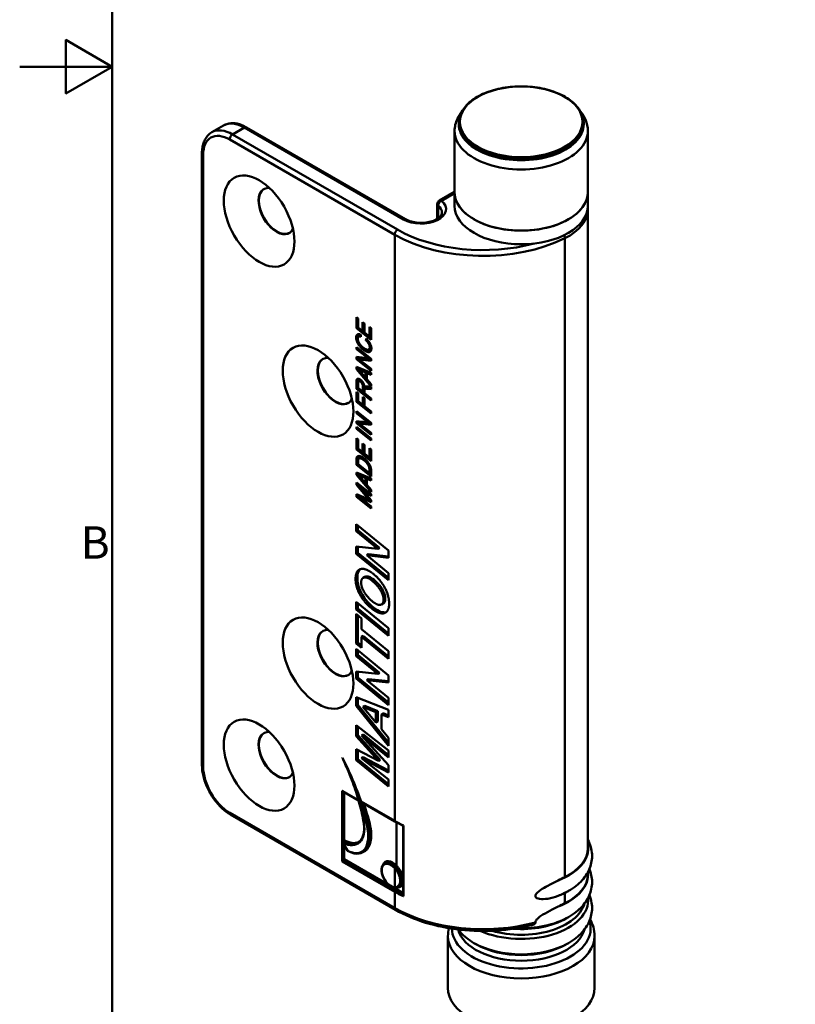
# Model space of a CAD drawing. Units: millimetres. Extents: x 0 to 330, y 0 to 467.
# Drawn here: x 0 to 93, y 121 to 239 of the extents above; entities that cross this region are included whole.
import ezdxf

# ---------------------------------------------------------------- set-up
doc = ezdxf.new("R2010")
doc.units = ezdxf.units.MM
doc.header["$LTSCALE"] = 1.111111
for name, color, linetype, lineweight in [('Arêtes tangentes visibles(ISO)', 7, 'Continuous', 50), ('Arêtes visibles(ISO)', 7, 'Continuous', 50), ('Cadre_0', 7, 'Continuous', 50), ('Cadre_2', 7, 'Continuous', 50)]:
    doc.layers.add(name, color=color, linetype=linetype, lineweight=lineweight)
doc.styles.add('Cadre_1', font='arial.ttf')

# ---------------------------------------------------------------- blocks, each defined once
blk = doc.blocks.new('Cadres Cadre par défaut')
at = {"layer": 'Cadre_0', "color": 7, "flags": 128}
for points in [[(10, 10), (10, 410), (287, 410), (287, 10), (10, 10)], [(0, 210), (10, 210), (5, 212.89), (5, 207.11), (10, 210)]]:
    blk.add_lwpolyline(points, dxfattribs=at)
at = {"layer": 'Cadre_2', "insert": (6.59, 155.75), "char_height": 3.5, "attachment_point": 7, "style": 'Cadre_1'}
blk.add_mtext('B', dxfattribs=at)

msp = doc.modelspace()

# ---------------------------------------------------------------- linework, layer by layer
at = {"layer": 'Arêtes tangentes visibles(ISO)'}
for p, q in [((25.563, 225.213), (26.977, 226.03)), ((26.977, 226.03), (46.069, 215.007)), ((45.375, 213.775), (25.563, 225.213)), ((25.21, 224.601), (45.021, 213.163)), ((22.028, 149.279), (22.028, 222.764)), ((50.636, 217.236), (52.211, 218.145)), ((50.228, 216.66), (50.228, 215.138)), ((45.021, 213.163), (45.021, 142.781)), ((65.45, 212.741), (65.45, 136.039)), ((40.392, 200.798), (40.604, 200.92)), ((40.671, 199.977), (40.818, 200.063)), ((41.459, 199.223), (41.671, 199.346)), ((41.46, 198.605), (41.635, 198.706)), ((42.023, 199.644), (42.193, 199.742)), ((41.168, 198.164), (41.38, 198.286)), ((41.055, 196.812), (41.267, 196.934)), ((40.421, 195.446), (40.633, 195.568)), ((40.848, 195.562), (41.027, 195.665)), ((41.212, 194.631), (41.424, 194.754)), ((41.55, 194.679), (41.763, 194.801)), ((41.86, 194.663), (42.072, 194.786)), ((41.168, 190.467), (41.38, 190.59)), ((41.46, 190.908), (41.635, 191.009)), ((40.421, 186.1), (40.633, 186.223)), ((41.133, 186.215), (41.336, 186.332)), ((41.746, 185.651), (41.894, 185.737)), ((41.89, 185.406), (42.037, 185.491)), ((41.953, 185.206), (42.115, 185.3)), ((41.988, 184.836), (42.184, 184.949)), ((41.055, 184.126), (41.267, 184.248)), ((41.329, 182.478), (41.501, 182.577)), ((41.055, 181.541), (41.259, 181.659)), ((41.517, 181.853), (41.646, 181.928)), ((40.323, 171.865), (40.536, 171.988)), ((41.975, 171.853), (42.187, 171.976)), ((43.679, 169.353), (43.891, 169.475)), ((42.028, 168.489), (42.24, 168.611)), ((42.754, 167.949), (42.966, 168.072)), ((40.676, 145.289), (38.73, 146.413)), ((45.021, 142.781), (40.98, 145.114)), ((45.021, 132.33), (25.21, 143.768)), ((41.806, 142.338), (42.018, 142.46)), ((45.233, 142.627), (45.233, 137.417)), ((46.067, 133.74), (46.067, 142.232)), ((39.344, 139.247), (38.824, 140.148)), ((38.73, 137.922), (45.021, 134.289)), ((45.092, 134.412), (38.801, 138.044)), ((38.871, 138.085), (45.163, 134.453)), ((44.344, 135.089), (38.942, 138.207)), ((45.021, 137.116), (45.021, 134.822)), ((45.233, 134.575), (44.815, 134.816)), ((45.233, 134.767), (45.233, 134.575)), ((45.021, 134.289), (45.021, 132.33)), ((46.031, 133.972), (45.989, 133.948)), ((65.45, 134.141), (65.45, 132.905))]:
    msp.add_line(p, q, dxfattribs=at)
msp.add_ellipse((60.211, 226.72), major_axis=(-7.362, 0), ratio=0.5773503, dxfattribs=at)
for centre, major_axis, ratio, start_param, end_param in [((25.563, 221.131), (-2.5, 4.33), 0.5773503, 5.4977871, 6.2831853), ((26.977, 221.948), (-2.5, 4.33), 0.5773503, 5.4977871, 6.2831853), ((26.977, 225.622), (0.25, 0.433), 0.5773503, 0, 0.7853982), ((60.211, 226.565), (-7.5, 0), 0.5773503, 0, 3.1415927), ((25.21, 220.927), (-2.25, 3.897), 0.5773503, 5.4977871, 7.0685835), ((25.563, 224.805), (0.25, 0.433), 0.5773503, 0.7853982, 2.3561945), ((60.211, 225.622), (-8, 0), 0.5773503, 0, 3.1415927), ((22.381, 222.968), (-0.5, 0), 0.5773503, 0, 0.7853982), ((48.191, 216.232), (3, 0), 0.5773503, 3.9269908, 6.9011354), ((50.636, 216.827), (-0.5, 0), 0.5773503, 0, 0.6179501), ((50.636, 216.827), (-0.315, -0.388), 0.6655001, 4.0259621, 5.5967585), ((48.191, 215.824), (2.5, 0), 0.5773503, 0, 0.6179501), ((50.636, 216.827), (-0.25, 0.433), 0.5773503, 5.4977871, 6.2831853), ((60.211, 216.232), (8, 0), 0.5773503, 5.4262977, 6.2831853), ((46.069, 214.599), (0.25, 0.433), 0.5773503, 0, 0.7853982), ((45.375, 213.367), (0.25, 0.433), 0.5773503, 0.7853982, 2.3561945), ((55.628, 219.287), (15, 0), 0.5773503, 3.9269908, 5.4262977), ((55.628, 219.695), (-14.5, 0), 0.5773503, 0.7853982, 2.0074948), ((65.122, 212.959), (-0.224, 0.447), 0.5346362, 3.9602692, 4.7609201), ((22.381, 149.483), (-0.5, 0), 0.5773503, 0, 0.7853982), ((25.21, 147.442), (-2.25, 3.897), 0.5773503, 0.7853982, 2.3561945), ((28.549, 146.797), (-9.229, 15.985), 0.5773503, 4.1338393, 4.3765648), ((25.583, 145.232), (12.023, -20.824), 0.5773503, 1.1154763, 1.3095492), ((25.654, 145.273), (12.073, -20.911), 0.5773503, 1.1154763, 1.2418398), ((25.563, 143.972), (-0.25, -0.433), 0.5773503, 5.4977871, 6.2831853), ((38.638, 143.416), (1.94, -3.36), 0.5773503, 5.5657124, 7.2754319), ((41.393, 142.558), (-0.0987, -0.0162), 0.4464687, 0, 0.7013228), ((38.584, 142.869), (2.305, -3.993), 0.5773503, 0.2381869, 1.1154763), ((38.655, 142.91), (2.355, -4.08), 0.5773503, 0.2375524, 1.1154763), ((41.739, 142.35), (-0.0969, -0.0246), 0.3590542, 0.6669604, 2.2377567), ((45.092, 142.822), (-0.05, -0.0866), 0.5773503, 5.4977871, 6.2831853), ((55.628, 148.905), (-15, 0), 0.5773503, 0.7853982, 0.8796822), ((38.708, 143.457), (1.89, -3.273), 0.5773503, 5.505917, 6.2831853), ((60.211, 139.505), (8.031, 0), 0.5773503, 5.2967557, 6.3716001), ((60.211, 139.53), (8, 0), 0.5773503, 5.4262977, 6.2831853), ((39.34, 142.101), (1.747, -3.025), 0.5773503, 5.4995985, 6.4614559), ((39.411, 142.142), (1.797, -3.112), 0.5773503, 0, 0.1791067), ((44.558, 136.237), (0.775, -1.342), 0.5773503, 1.9200285, 5.9339531), ((44.77, 136.359), (-0.875, 1.516), 0.5773503, 5.1142688, 6.7000497), ((44.629, 136.277), (-0.825, 1.429), 0.5773503, 5.0616212, 6.2831853), ((44.7, 136.318), (-0.825, 1.429), 0.5773503, 5.1142688, 6.2831853), ((45.092, 137.157), (-0.0745, -0.0667), 0.2793859, 4.0672688, 5.6380651), ((45.163, 137.376), (0.0722, 0.0692), 0.3193719, 4.0572652, 5.6280615), ((60.211, 136.371), (8.031, 0), 0.5773503, 5.2967557, 6.34807), ((60.211, 136.396), (8, 0), 0.5773503, 5.4262977, 6.2831853), ((45.092, 134.863), (-0.0039, -0.0999), 0.7672093, 5.1630824, 6.2831853), ((44.77, 136.359), (0.875, -1.516), 0.5773503, 5.8654859, 5.8813054), ((45.163, 134.726), (0.0111, 0.0994), 0.7514441, 5.2176615, 5.2696889), ((45.092, 134.33), (-0.05, -0.0866), 0.5773503, 3.9269908, 5.4977871), ((55.628, 140.413), (15, 0), 0.5773503, 3.9269908, 4.0212748), ((55.628, 140.495), (-14.9, 0), 0.5773503, 0.7853982, 0.8662592), ((45.163, 134.534), (-0.05, -0.0866), 0.5773503, 0.7853982, 2.3561945), ((55.628, 140.495), (14.8, 0), 0.5773503, 3.9269908, 4.0068298), ((55.628, 140.576), (-14.7, 0), 0.5773503, 0.7853982, 0.859428), ((46.131, 133.866), (-0.2, 0), 0.5773503, 5.4977871, 5.5853597), ((45.977, 134.022), (0.0567, -0.0824), 0.6256333, 5.449994, 6.2183135), ((45.989, 134.029), (0.05, -0.0866), 0.5773503, 5.4977871, 6.1236372), ((60.211, 137.657), (-8.031, 0), 0.5773503, 2.155163, 2.3561945), ((60.211, 137.632), (-8, 0), 0.5773503, 2.284705, 2.3561945), ((60.211, 133.254), (8.033, 0), 0.5773503, 4.0544672, 6.345471), ((60.211, 133.547), (7.673, 0), 0.5773503, 4.2386705, 6.1283224), ((45.375, 132.534), (-0.25, -0.433), 0.5773503, 5.4977871, 6.2831853), ((55.628, 138.453), (-15, 0), 0.5773503, 0.7853982, 2.0037873), ((60.211, 134.523), (-8.031, 0), 0.5773503, 1.4970565, 2.3561945), ((60.211, 129.892), (8.331, 0), 0.5773503, 3.1481793, 6.4694859), ((60.211, 134.231), (-7.673, 0), 0.5773503, 1.4413049, 2.3561945), ((60.211, 128.968), (8.8, 0), 0.5773503, 3.1415927, 6.2831853), ((60.211, 130.43), (7.673, 0), 0.5773503, 3.2970147, 6.1277632), ((60.211, 131.406), (-8.033, 0), 0.5773503, 0.7853982, 2.3561945), ((60.211, 131.113), (-7.673, 0), 0.5773503, 0.7853982, 2.3561945)]:
    msp.add_ellipse(centre, major_axis=major_axis, ratio=ratio, start_param=start_param, end_param=end_param, dxfattribs=at)
for points, knots in [([(46.067, 142.232), (46.054, 142.231), (46.041, 142.231), (46.016, 142.231), (46.004, 142.233), (45.986, 142.236), (45.98, 142.238), (45.975, 142.24)], [-0.000225055, -0.000225055, -0.000225055, -0.000225055, 0.006996375, 0.006996375, 0.015537712, 0.015537712, 0.021886416, 0.021886416, 0.021886416, 0.021886416]), ([(46.031, 142.151), (46.031, 142.151), (46.031, 142.152), (46.031, 142.158), (46.033, 142.163), (46.039, 142.179), (46.043, 142.19), (46.054, 142.211), (46.06, 142.221), (46.067, 142.232)], [-0.023088364, -0.023088364, -0.023088364, -0.023088364, -0.022107971, -0.022107971, -0.015537712, -0.015537712, -0.006996375, -0.006996375, 0.000225055, 0.000225055, 0.000225055, 0.000225055]), ([(45.458, 134.852), (45.596, 134.932), (45.703, 135.07), (45.824, 135.442), (45.831, 135.681), (45.746, 136.131), (45.676, 136.335), (45.506, 136.685), (45.417, 136.833), (45.256, 137.056), (45.19, 137.138), (45.122, 137.214)], [-0.29763656, -0.29763656, -0.29763656, -0.29763656, -0.22180911, -0.22180911, -0.14058324, -0.14058324, -0.0781018, -0.0781018, -0.03003915, -0.03003915, 0, 0, 0, 0]), ([(45.136, 137.316), (45.222, 137.226), (45.305, 137.128), (45.605, 136.722), (45.777, 136.367), (45.91, 135.773), (45.909, 135.527), (45.805, 135.172), (45.726, 135.045), (45.593, 134.933), (45.564, 134.912), (45.533, 134.894)], [-0.41563287, -0.41563287, -0.41563287, -0.41563287, -0.37405559, -0.37405559, -0.25377111, -0.25377111, -0.16084084, -0.16084084, -0.08935602, -0.08935602, -0.07033727, -0.07033727, -0.07033727, -0.07033727]), ([(46.03, 135.7), (46.028, 135.814), (46.013, 135.935), (45.908, 136.413), (45.726, 136.789), (45.411, 137.219), (45.324, 137.322), (45.233, 137.417)], [0.21214089, 0.21214089, 0.21214089, 0.21214089, 0.25377111, 0.25377111, 0.37405559, 0.37405559, 0.41563287, 0.41563287, 0.41563287, 0.41563287]), ([(45.021, 137.116), (45.086, 137.045), (45.148, 136.968), (45.301, 136.757), (45.385, 136.618), (45.546, 136.29), (45.612, 136.098), (45.694, 135.675), (45.686, 135.45), (45.55, 135.034), (45.384, 134.876), (45.125, 134.824), (45.074, 134.82), (45.021, 134.822)], [0, 0, 0, 0, 0.03003915, 0.03003915, 0.0781018, 0.0781018, 0.14058324, 0.14058324, 0.22180911, 0.22180911, 0.32740274, 0.32740274, 0.35177061, 0.35177061, 0.35177061, 0.35177061]), ([(45.233, 134.767), (45.308, 134.759), (45.38, 134.761), (45.559, 134.796), (45.659, 134.844), (45.853, 135.01), (45.936, 135.145), (46.012, 135.406), (46.028, 135.514), (46.03, 135.629)], [0, 0, 0, 0, 0.0343677, 0.0343677, 0.08935602, 0.08935602, 0.16084084, 0.16084084, 0.2034902, 0.2034902, 0.2034902, 0.2034902]), ([(64.642, 133.79), (64.245, 133.642), (63.826, 133.522), (63.015, 133.386), (62.673, 133.377), (62.302, 133.436), (62.183, 133.467), (62.036, 133.551), (61.988, 133.59), (61.935, 133.674), (61.921, 133.712), (61.915, 133.795), (61.922, 133.835), (61.952, 133.926), (61.979, 133.975), (62.065, 134.099), (62.136, 134.172), (62.341, 134.36), (62.519, 134.489), (63, 134.791), (63.316, 134.965), (63.997, 135.318), (64.326, 135.48), (64.642, 135.637)], [0, 0, 0, 0, 0.14929144, 0.14929144, 0.29440033, 0.29440033, 0.35887388, 0.35887388, 0.39525906, 0.39525906, 0.41969726, 0.41969726, 0.44182277, 0.44182277, 0.46835266, 0.46835266, 0.51215776, 0.51215776, 0.594396, 0.594396, 0.69536659, 0.69536659, 0.78946318, 0.78946318, 0.78946318, 0.78946318]), ([(45.977, 133.94), (45.975, 133.938), (45.972, 133.936), (45.967, 133.928), (45.965, 133.923), (45.964, 133.909), (45.965, 133.901), (45.969, 133.885), (45.971, 133.878), (45.979, 133.857), (45.986, 133.844), (46.004, 133.814), (46.016, 133.797), (46.041, 133.767), (46.054, 133.753), (46.067, 133.74)], [0, 0, 0, 0, 0.002683378, 0.002683378, 0.006976783, 0.006976783, 0.011732134, 0.011732134, 0.015823096, 0.015823096, 0.022393363, 0.022393363, 0.030934709, 0.030934709, 0.038156113, 0.038156113, 0.038156113, 0.038156113]), ([(46.067, 133.74), (46.06, 133.757), (46.054, 133.775), (46.043, 133.813), (46.039, 133.835), (46.033, 133.872), (46.031, 133.888), (46.031, 133.905), (46.031, 133.908), (46.031, 133.91)], [-0.038156113, -0.038156113, -0.038156113, -0.038156113, -0.030934709, -0.030934709, -0.022393363, -0.022393363, -0.015823096, -0.015823096, -0.014842694, -0.014842694, -0.014842694, -0.014842694]), ([(61.922, 130.592), (61.915, 130.63), (61.916, 130.671), (61.938, 130.759), (61.959, 130.805), (62.029, 130.918), (62.085, 130.984), (62.252, 131.151), (62.396, 131.265), (62.864, 131.582), (63.233, 131.787), (63.986, 132.178), (64.321, 132.344), (64.642, 132.503)], [0, 0, 0, 0, 0.01482546, 0.01482546, 0.03115755, 0.03115755, 0.05646287, 0.05646287, 0.10215296, 0.10215296, 0.17679172, 0.17679172, 0.23609099, 0.23609099, 0.23609099, 0.23609099]), ([(61.373, 130.252), (61.458, 130.273), (61.535, 130.296), (61.674, 130.347), (61.75, 130.38), (61.84, 130.44), (61.867, 130.463), (61.902, 130.505), (61.912, 130.522), (61.924, 130.558), (61.925, 130.575), (61.922, 130.592)], [-0.069865544, -0.069865544, -0.069865544, -0.069865544, -0.047937547, -0.047937547, -0.024946075, -0.024946075, -0.013857232, -0.013857232, -0.006642692, -0.006642692, 0, 0, 0, 0])]:
    msp.add_open_spline(points, degree=3, knots=knots, dxfattribs=at)
for points in [[(64.642, 135.637), (64.921, 135.775), (65.19, 135.91), (65.45, 136.039)], [(65.45, 134.141), (65.19, 134.011), (64.921, 133.893), (64.642, 133.79)], [(64.642, 132.503), (64.921, 132.641), (65.19, 132.775), (65.45, 132.905)]]:
    msp.add_open_spline(points, degree=3, dxfattribs=at)
at = {"layer": 'Arêtes visibles(ISO)'}
for p, q in [((24.477, 226.278), (23.063, 225.461)), ((46.319, 215.032), (27.227, 226.055)), ((52.711, 226.438), (52.711, 226.565)), ((67.711, 226.438), (67.711, 226.565)), ((52.211, 225.622), (52.211, 218.273)), ((68.211, 225.622), (68.211, 218.273)), ((21.881, 222.968), (21.881, 149.483)), ((52.211, 218.314), (50.386, 217.26)), ((52.211, 216.64), (52.211, 218.273)), ((68.211, 216.64), (68.211, 218.273)), ((50.136, 216.827), (50.136, 215.077)), ((68.211, 216.232), (68.211, 139.53)), ((40.421, 201.935), (40.421, 203.269)), ((40.421, 203.269), (40.622, 203.109)), ((40.622, 203.109), (40.622, 202.02)), ((41.173, 202.648), (41.374, 202.488)), ((41.173, 201.582), (41.173, 202.648)), ((41.374, 202.488), (41.374, 201.423)), ((40.421, 201.935), (40.622, 202.051)), ((42.189, 200.53), (40.421, 201.935)), ((40.622, 202.02), (41.173, 201.582)), ((40.686, 200.936), (40.898, 201.059)), ((40.948, 201.16), (40.968, 200.919)), ((41.173, 201.582), (41.374, 201.698)), ((41.374, 201.469), (41.207, 201.602)), ((41.374, 201.423), (41.988, 200.934)), ((41.988, 200.934), (41.988, 202.096)), ((41.988, 202.096), (42.189, 201.937)), ((41.988, 200.934), (42.189, 201.05)), ((42.189, 201.937), (42.189, 200.53)), ((41.567, 200.477), (41.599, 200.701)), ((41.567, 200.477), (41.728, 200.571)), ((42.189, 200.821), (42.022, 200.954)), ((40.421, 199.429), (40.421, 199.668)), ((40.421, 199.668), (42.189, 198.267)), ((40.421, 199.429), (40.596, 199.53)), ((41.46, 198.605), (40.421, 199.429)), ((41.909, 199.378), (42.121, 199.5)), ((40.421, 198.229), (40.421, 198.489)), ((40.421, 198.489), (41.084, 198.408)), ((40.421, 198.229), (40.633, 198.352)), ((42.189, 196.824), (40.421, 198.229)), ((40.633, 198.352), (40.633, 198.463)), ((40.714, 198.288), (40.633, 198.352)), ((40.663, 198.258), (40.875, 198.381)), ((41.113, 197.919), (42.189, 197.064)), ((42.189, 198.019), (41.168, 198.164)), ((42.189, 198.172), (41.38, 198.286)), ((41.921, 198.253), (42.086, 198.349)), ((42.189, 198.267), (42.189, 198.019)), ((40.421, 197.011), (40.421, 197.302)), ((40.421, 197.302), (42.189, 196.585)), ((40.421, 197.011), (40.633, 197.134)), ((42.189, 194.951), (40.421, 197.011)), ((40.614, 197.015), (40.826, 197.137)), ((40.633, 197.134), (40.633, 197.216)), ((40.695, 197.062), (40.633, 197.134)), ((40.975, 196.623), (41.498, 196.019)), ((41.498, 196.628), (41.055, 196.812)), ((41.71, 196.75), (41.267, 196.934)), ((41.498, 196.628), (41.71, 196.75)), ((41.498, 196.019), (41.498, 196.628)), ((41.68, 196.554), (41.892, 196.676)), ((42.189, 196.347), (41.68, 196.554)), ((41.68, 196.554), (41.68, 195.808)), ((41.71, 196.571), (41.71, 196.75)), ((42.189, 196.555), (41.892, 196.676)), ((42.189, 197.064), (42.189, 196.824)), ((42.189, 196.585), (42.189, 196.347)), ((40.421, 194.677), (40.421, 195.446)), ((40.615, 195.365), (40.615, 194.768)), ((40.633, 195.548), (40.633, 195.568)), ((40.668, 195.591), (40.88, 195.713)), ((41.498, 196.019), (41.68, 196.124)), ((41.68, 195.914), (41.559, 196.055)), ((41.68, 195.808), (42.189, 195.22)), ((42.189, 195.22), (42.189, 194.951)), ((40.421, 194.677), (40.615, 194.789)), ((42.189, 193.272), (40.421, 194.677)), ((40.421, 193.104), (40.421, 194.299)), ((40.421, 194.299), (40.622, 194.14)), ((40.615, 194.768), (41.212, 194.294)), ((40.622, 194.14), (40.622, 193.189)), ((41.207, 194.941), (41.366, 195.033)), ((41.212, 194.294), (41.212, 194.631)), ((41.212, 194.294), (41.404, 194.404)), ((41.404, 194.188), (41.246, 194.313)), ((41.394, 194.861), (41.501, 194.923)), ((41.404, 194.426), (41.404, 194.141)), ((41.404, 194.141), (42.189, 193.517)), ((41.424, 194.605), (41.424, 194.754)), ((41.468, 194.655), (41.68, 194.778)), ((41.856, 194.93), (42.189, 194.88)), ((42.189, 194.606), (41.86, 194.663)), ((42.189, 194.765), (42.072, 194.786)), ((42.189, 194.88), (42.189, 194.606)), ((40.421, 193.104), (40.622, 193.22)), ((42.189, 191.699), (40.421, 193.104)), ((40.622, 193.189), (41.187, 192.74)), ((41.187, 192.74), (41.187, 193.708)), ((41.187, 193.708), (41.387, 193.549)), ((41.187, 192.74), (41.387, 192.856)), ((41.387, 192.628), (41.221, 192.76)), ((41.387, 193.549), (41.387, 192.581)), ((42.189, 193.517), (42.189, 193.272)), ((40.421, 191.732), (40.421, 191.972)), ((40.421, 191.972), (42.189, 190.57)), ((40.421, 191.732), (40.596, 191.833)), ((41.46, 190.908), (40.421, 191.732)), ((41.387, 192.581), (42.189, 191.944)), ((42.189, 191.944), (42.189, 191.699)), ((40.421, 190.533), (40.421, 190.792)), ((40.421, 190.792), (41.084, 190.712)), ((40.421, 190.533), (40.633, 190.655)), ((42.189, 189.128), (40.421, 190.533)), ((40.633, 190.655), (40.633, 190.767)), ((40.714, 190.591), (40.633, 190.655)), ((40.663, 190.561), (40.875, 190.684)), ((42.189, 190.323), (41.168, 190.467)), ((42.189, 190.475), (41.38, 190.59)), ((41.921, 190.557), (42.086, 190.652)), ((42.189, 190.57), (42.189, 190.323)), ((40.421, 189.859), (40.421, 190.103)), ((40.421, 190.103), (42.189, 188.698)), ((40.421, 189.859), (40.599, 189.962)), ((42.189, 188.454), (40.421, 189.859)), ((41.113, 190.222), (42.189, 189.367)), ((42.189, 189.367), (42.189, 189.128)), ((40.421, 187.396), (40.421, 188.729)), ((40.421, 188.729), (40.622, 188.57)), ((40.622, 188.57), (40.622, 187.481)), ((41.173, 188.109), (41.374, 187.949)), ((41.173, 187.043), (41.173, 188.109)), ((42.189, 188.698), (42.189, 188.454)), ((40.421, 187.396), (40.622, 187.512)), ((42.189, 185.991), (40.421, 187.396)), ((40.622, 187.481), (41.173, 187.043)), ((41.173, 187.043), (41.374, 187.159)), ((41.374, 186.93), (41.207, 187.063)), ((41.374, 187.949), (41.374, 186.883)), ((41.374, 186.883), (41.988, 186.395)), ((41.988, 186.395), (41.988, 187.557)), ((41.988, 187.557), (42.189, 187.398)), ((42.189, 187.398), (42.189, 185.991)), ((40.421, 185.546), (40.421, 186.1)), ((40.421, 185.546), (40.622, 185.662)), ((40.45, 186.387), (40.662, 186.51)), ((40.622, 185.956), (40.622, 185.631)), ((40.622, 185.631), (41.988, 184.545)), ((40.633, 186.149), (40.633, 186.223)), ((40.72, 186.304), (40.932, 186.426)), ((41.988, 186.395), (42.189, 186.511)), ((42.189, 186.282), (42.022, 186.415)), ((42.189, 184.141), (40.421, 185.546)), ((40.421, 184.325), (40.421, 184.616)), ((40.421, 184.616), (42.189, 183.899)), ((40.421, 184.325), (40.633, 184.447)), ((40.614, 184.329), (40.826, 184.451)), ((40.633, 184.447), (40.633, 184.53)), ((40.695, 184.376), (40.633, 184.447)), ((41.988, 184.545), (41.988, 184.836)), ((41.988, 184.545), (42.189, 184.661)), ((42.189, 184.432), (42.022, 184.565)), ((42.189, 184.802), (42.189, 184.141)), ((42.189, 182.265), (40.421, 184.325)), ((40.421, 183.128), (40.421, 183.436)), ((40.421, 183.436), (42.189, 182.03)), ((40.421, 183.128), (40.633, 183.251)), ((40.633, 183.251), (40.633, 183.268)), ((40.756, 183.108), (40.633, 183.251)), ((40.975, 183.937), (41.498, 183.333)), ((41.498, 183.941), (41.055, 184.126)), ((41.71, 184.064), (41.267, 184.248)), ((41.498, 183.941), (41.71, 184.064)), ((41.498, 183.333), (41.498, 183.941)), ((41.498, 183.333), (41.68, 183.438)), ((41.68, 183.228), (41.559, 183.368)), ((41.68, 183.867), (41.892, 183.99)), ((42.189, 183.661), (41.68, 183.867)), ((41.68, 183.867), (41.68, 183.122)), ((41.71, 183.885), (41.71, 184.064)), ((42.189, 183.869), (41.892, 183.99)), ((42.189, 183.899), (42.189, 183.661)), ((41.517, 181.853), (40.421, 183.128)), ((40.661, 183.054), (40.801, 183.134)), ((41.032, 182.644), (42.189, 181.294)), ((42.189, 181.789), (41.329, 182.478)), ((41.68, 183.122), (42.189, 182.534)), ((42.189, 182.534), (42.189, 182.265)), ((40.421, 181.713), (40.421, 182.018)), ((40.421, 182.018), (41.567, 181.527)), ((40.421, 181.713), (40.633, 181.835)), ((42.189, 180.308), (40.421, 181.713)), ((40.633, 181.835), (40.633, 181.927)), ((40.743, 181.748), (40.633, 181.835)), ((40.692, 181.718), (40.875, 181.824)), ((42.189, 181.056), (41.055, 181.541)), ((41.064, 181.44), (42.189, 180.547)), ((41.998, 181.322), (42.11, 181.387)), ((42.189, 181.269), (42.027, 181.339)), ((42.189, 182.03), (42.189, 181.789)), ((42.189, 181.294), (42.189, 181.056)), ((42.189, 180.547), (42.189, 180.308)), ((40.389, 177.574), (40.389, 178.43)), ((40.389, 178.43), (44.278, 175.247)), ((40.389, 177.574), (40.601, 177.697)), ((42.991, 175.442), (40.389, 177.574)), ((40.601, 177.697), (40.601, 178.256)), ((43.203, 175.564), (40.601, 177.697)), ((40.389, 174.867), (40.389, 175.723)), ((40.389, 175.723), (42.991, 175.442)), ((40.389, 174.867), (40.601, 174.989)), ((40.601, 174.989), (40.601, 175.7)), ((44.278, 171.98), (40.601, 174.989)), ((42.991, 175.442), (43.203, 175.564)), ((44.278, 175.247), (44.278, 174.391)), ((44.278, 171.684), (40.389, 174.867)), ((41.666, 174.68), (41.878, 174.803)), ((44.278, 174.391), (41.666, 174.68)), ((41.666, 174.68), (44.278, 172.539)), ((44.278, 174.537), (41.878, 174.803)), ((41.237, 171.974), (41.449, 172.096)), ((44.278, 172.539), (44.278, 171.684)), ((40.389, 168.182), (40.389, 169.106)), ((40.389, 169.106), (44.278, 165.923)), ((40.389, 168.182), (40.601, 168.305)), ((44.278, 164.999), (40.389, 168.182)), ((40.601, 168.305), (40.601, 168.933)), ((44.278, 165.295), (40.601, 168.305)), ((43.44, 168.784), (43.653, 168.906)), ((40.389, 164.102), (40.389, 167.641)), ((40.389, 167.641), (41.038, 167.109)), ((40.601, 164.225), (40.601, 167.467)), ((41.038, 167.109), (41.038, 165.808)), ((41.038, 165.808), (44.278, 163.158)), ((44.278, 165.923), (44.278, 164.999)), ((41.038, 164.884), (41.25, 165.007)), ((44.278, 162.233), (41.038, 164.884)), ((41.038, 164.884), (41.038, 163.57)), ((44.278, 162.529), (41.25, 165.007)), ((40.389, 164.102), (40.601, 164.225)), ((41.038, 163.57), (40.389, 164.102)), ((40.389, 162.586), (40.389, 163.442)), ((40.389, 163.442), (44.278, 160.258)), ((41.038, 163.866), (40.601, 164.225)), ((40.601, 162.708), (40.601, 163.268)), ((44.278, 163.158), (44.278, 162.233)), ((40.389, 162.586), (40.601, 162.708)), ((42.991, 160.454), (40.389, 162.586)), ((43.203, 160.576), (40.601, 162.708)), ((40.389, 159.878), (40.389, 160.734)), ((40.389, 160.734), (42.991, 160.454)), ((40.389, 159.878), (40.601, 160.001)), ((44.278, 156.695), (40.389, 159.878)), ((40.601, 160.001), (40.601, 160.711)), ((44.278, 156.991), (40.601, 160.001)), ((41.666, 159.692), (41.878, 159.814)), ((44.278, 159.403), (41.666, 159.692)), ((41.666, 159.692), (44.278, 157.551)), ((44.278, 159.549), (41.878, 159.814)), ((42.991, 160.454), (43.203, 160.576)), ((44.278, 160.258), (44.278, 159.403)), ((40.389, 156.596), (40.389, 157.626)), ((40.389, 157.626), (44.278, 156.11)), ((40.601, 156.718), (40.601, 157.544)), ((44.278, 157.551), (44.278, 156.695)), ((40.389, 156.596), (40.601, 156.718)), ((44.278, 151.814), (40.389, 156.596)), ((44.278, 152.198), (40.601, 156.718)), ((41.207, 156.483), (41.419, 156.606)), ((41.207, 156.483), (42.769, 154.589)), ((42.769, 155.845), (41.207, 156.483)), ((42.981, 155.967), (41.419, 156.606)), ((44.278, 156.11), (44.278, 155.234)), ((42.769, 155.845), (42.981, 155.967)), ((42.769, 154.589), (42.769, 155.845)), ((42.981, 154.711), (42.981, 155.967)), ((43.418, 155.583), (43.63, 155.705)), ((43.418, 155.583), (43.418, 153.803)), ((44.278, 155.234), (43.418, 155.583)), ((44.278, 155.442), (43.63, 155.705)), ((40.389, 152.958), (40.389, 154.282)), ((40.389, 154.282), (44.278, 151.222)), ((40.601, 153.08), (40.601, 154.115)), ((42.769, 154.589), (42.981, 154.711)), ((43.418, 153.803), (44.278, 152.762)), ((40.389, 152.958), (40.601, 153.08)), ((43.059, 150.005), (40.389, 152.958)), ((43.272, 150.128), (40.601, 153.08)), ((41.053, 153.026), (41.265, 153.148)), ((44.278, 150.384), (41.053, 153.026)), ((41.053, 153.026), (44.278, 149.494)), ((44.278, 150.68), (41.265, 153.148)), ((44.278, 152.762), (44.278, 151.814)), ((40.389, 150.093), (40.389, 151.41)), ((40.389, 151.41), (43.059, 150.005)), ((40.389, 150.093), (40.601, 150.215)), ((40.601, 150.215), (40.601, 151.299)), ((44.278, 147.206), (40.601, 150.215)), ((41.029, 150.332), (41.241, 150.455)), ((44.278, 148.617), (41.029, 150.332)), ((41.029, 150.332), (44.278, 147.741)), ((44.278, 148.852), (41.241, 150.455)), ((44.278, 151.222), (44.278, 150.384)), ((44.278, 146.909), (40.389, 150.093)), ((43.059, 150.005), (43.272, 150.128)), ((44.278, 149.494), (44.278, 148.617)), ((44.278, 147.741), (44.278, 146.909)), ((38.73, 140.359), (38.73, 146.413)), ((38.751, 146.367), (40.688, 145.249)), ((38.942, 140.481), (38.942, 146.257)), ((41.025, 145.054), (45.042, 142.735)), ((45.125, 132.101), (25.313, 143.539)), ((46.031, 142.151), (46.031, 133.91)), ((38.73, 140.359), (38.942, 140.481)), ((38.73, 140.277), (38.73, 137.922)), ((38.743, 140.252), (39.34, 139.217)), ((38.942, 138.207), (38.942, 139.907)), ((41.207, 139.031), (41.419, 139.153)), ((41.711, 139.388), (41.498, 139.265)), ((38.801, 138.044), (38.871, 138.085)), ((43.804, 137.706), (43.875, 137.747)), ((68.211, 136.644), (68.211, 136.396)), ((45.459, 134.851), (45.533, 134.894)), ((65.868, 134.366), (65.89, 134.378)), ((65.637, 131.098), (65.89, 131.244)), ((51.411, 128.968), (51.411, 122.743)), ((69.011, 128.968), (69.011, 122.743)), ((54.786, 127.98), (54.531, 128.127)), ((65.637, 127.98), (65.892, 128.127))]:
    msp.add_line(p, q, dxfattribs=at)
msp.add_arc((50.636, 216.827), 0.5, 120, 180, dxfattribs=at)
for centre, major_axis, start_param, end_param in [((60.211, 226.438), (-7.5, 0), 0, 3.1415927), ((30.831, 216.008), (-1.525, 2.641), 5.9093964, 9.7985668), ((30.867, 216.028), (-1.525, 2.641), 0.0115922, 3.1300005), ((60.211, 218.273), (8, 0), 3.1415927, 6.2831853), ((60.211, 218.273), (-8, 0), 0, 3.1415927), ((60.211, 216.64), (8, 0), 3.1415927, 6.2831853), ((37.938, 195.615), (-1.525, 2.641), 0.0115922, 3.1300005), ((37.902, 195.595), (-1.525, 2.641), 5.9093964, 9.7985668), ((37.938, 162.956), (-1.525, 2.641), 0.0115922, 3.1300005), ((37.902, 162.935), (-1.525, 2.641), 5.9093964, 9.7985668), ((30.867, 150.708), (-1.525, 2.641), 0.0115922, 3.1300005), ((30.831, 150.688), (-1.525, 2.641), 5.9093964, 9.7985668), ((25.654, 145.273), (12.073, -20.911), 1.2418398, 1.4828343), ((38.801, 146.454), (-0.05, -0.0866), 5.4977871, 6.2831853), ((25.866, 145.395), (-12.073, 20.911), 4.257069, 4.3677396), ((38.867, 143.033), (2.355, -4.08), 0.2375524, 1.1154763), ((38.92, 143.58), (1.89, -3.273), 5.505917, 6.2262693), ((39.623, 142.265), (1.797, -3.112), 0, 0.1791067), ((38.801, 137.962), (0.05, 0.0866), 0.7853982, 2.3561945), ((38.871, 138.167), (0.05, 0.0866), 3.9269908, 5.4977871), ((60.211, 122.743), (8.8, 0), 3.1415927, 6.2831853)]:
    msp.add_ellipse(centre, major_axis=major_axis, ratio=0.5773503, start_param=start_param, end_param=end_param, dxfattribs=at)
for centre in [(28.745, 214.803), (35.816, 194.391), (35.816, 161.731), (28.745, 149.483)]:
    msp.add_ellipse(centre, major_axis=(-3, 5.196), ratio=0.5773503, dxfattribs=at)
for points, knots in [([(67.711, 226.565), (67.711, 227.027), (67.588, 227.488), (67.109, 228.371), (66.746, 228.79), (65.812, 229.548), (65.234, 229.884), (63.929, 230.432), (63.201, 230.644), (61.671, 230.921), (60.869, 230.988), (59.27, 230.97), (58.473, 230.886), (56.964, 230.575), (56.251, 230.348), (54.981, 229.772), (54.423, 229.422), (53.525, 228.63), (53.182, 228.188), (52.799, 227.346), (52.711, 226.956), (52.711, 226.565)], [0.7853982, 0.7853982, 0.7853982, 0.7853982, 1.0894116, 1.0894116, 1.4037943, 1.4037943, 1.7273869, 1.7273869, 2.0517935, 2.0517935, 2.3754403, 2.3754403, 2.6987894, 2.6987894, 3.0225128, 3.0225128, 3.3469873, 3.3469873, 3.6700782, 3.6700782, 3.9269908, 3.9269908, 3.9269908, 3.9269908]), ([(52.211, 225.622), (52.211, 226.122), (52.327, 226.62), (52.682, 227.392), (52.87, 227.687), (53.092, 227.962)], [3.66076039, 3.66076039, 3.66076039, 3.66076039, 3.92072962, 3.92072962, 4.09789265, 4.09789265, 4.09789265, 4.09789265]), ([(67.331, 227.962), (67.575, 227.66), (67.777, 227.333), (68.111, 226.554), (68.211, 226.088), (68.211, 225.622)], [6.36522079, 6.36522079, 6.36522079, 6.36522079, 6.55986103, 6.55986103, 6.80235304, 6.80235304, 6.80235304, 6.80235304]), ([(27.227, 226.055), (27.041, 226.162), (26.853, 226.254), (26.474, 226.404), (26.283, 226.461), (25.903, 226.538), (25.714, 226.557), (25.341, 226.553), (25.157, 226.53), (24.804, 226.437), (24.634, 226.368), (24.477, 226.278)], [3.14159265, 3.14159265, 3.14159265, 3.14159265, 3.29867229, 3.29867229, 3.45575192, 3.45575192, 3.61283155, 3.61283155, 3.76991118, 3.76991118, 3.92699082, 3.92699082, 3.92699082, 3.92699082]), ([(21.881, 222.968), (21.881, 223.183), (21.896, 223.392), (21.956, 223.795), (22.001, 223.989), (22.125, 224.357), (22.203, 224.53), (22.393, 224.851), (22.505, 224.999), (22.762, 225.258), (22.906, 225.37), (23.063, 225.461)], [1.57079633, 1.57079633, 1.57079633, 1.57079633, 1.72787596, 1.72787596, 1.88495559, 1.88495559, 2.04203522, 2.04203522, 2.19911486, 2.19911486, 2.35619449, 2.35619449, 2.35619449, 2.35619449]), ([(50.691, 215.824), (50.691, 215.688), (50.639, 215.538), (50.394, 215.261), (50.26, 215.15), (49.927, 214.951), (49.731, 214.863), (49.29, 214.719), (49.044, 214.664), (48.526, 214.596), (48.255, 214.585), (47.719, 214.608), (47.454, 214.643), (46.962, 214.754), (46.735, 214.83), (46.46, 214.955), (46.387, 214.993), (46.319, 215.032)], [2.3561945, 2.3561945, 2.3561945, 2.3561945, 2.8274334, 2.8274334, 3.1253231, 3.1253231, 3.4121789, 3.4121789, 3.7047501, 3.7047501, 4.002078, 4.002078, 4.3004121, 4.3004121, 4.5956977, 4.5956977, 4.712389, 4.712389, 4.712389, 4.712389]), ([(40.604, 200.92), (40.604, 200.999), (40.612, 201.074), (40.643, 201.17), (40.656, 201.199), (40.672, 201.224)], [-0.14784149, -0.14784149, -0.14784149, -0.14784149, -0.110975152, -0.110975152, -0.092197065, -0.092197065, -0.092197065, -0.092197065]), ([(42.144, 199.195), (42.115, 199.192), (42.081, 199.193), (41.925, 199.216), (41.796, 199.274), (41.671, 199.346)], [-0.070312111, -0.070312111, -0.070312111, -0.070312111, -0.052902442, -0.052902442, 0, 0, 0, 0]), ([(42.121, 199.5), (42.122, 199.501), (42.123, 199.501), (42.159, 199.523), (42.186, 199.554), (42.208, 199.603), (42.211, 199.609), (42.213, 199.616)], [-0.045560117, -0.045560117, -0.045560117, -0.045560117, -0.044854482, -0.044854482, -0.023831287, -0.023831287, -0.020522729, -0.020522729, -0.020522729, -0.020522729]), ([(41.38, 198.286), (41.293, 198.299), (41.206, 198.313), (41.038, 198.344), (40.956, 198.361), (40.875, 198.381)], [-0.075303821, -0.075303821, -0.075303821, -0.075303821, -0.036049506, -0.036049506, 0, 0, 0, 0]), ([(41.267, 196.934), (41.187, 196.968), (41.105, 197.003), (40.96, 197.07), (40.891, 197.103), (40.826, 197.137)], [-0.06189194, -0.06189194, -0.06189194, -0.06189194, -0.027714497, -0.027714497, 0, 0, 0, 0]), ([(40.633, 195.568), (40.633, 195.639), (40.636, 195.714), (40.65, 195.82), (40.657, 195.85), (40.663, 195.871)], [-0.13987035, -0.13987035, -0.13987035, -0.13987035, -0.119406558, -0.119406558, -0.106352271, -0.106352271, -0.106352271, -0.106352271]), ([(40.958, 195.724), (40.936, 195.727), (40.92, 195.726), (40.898, 195.721), (40.889, 195.718), (40.88, 195.713)], [-0.045969033, -0.045969033, -0.045969033, -0.045969033, -0.039880893, -0.039880893, -0.03477819, -0.03477819, -0.03477819, -0.03477819]), ([(42.072, 194.786), (42.016, 194.796), (41.96, 194.803), (41.857, 194.808), (41.808, 194.807), (41.763, 194.801)], [-0.048144255, -0.048144255, -0.048144255, -0.048144255, -0.022779605, -0.022779605, 0, 0, 0, 0]), ([(41.38, 190.59), (41.293, 190.602), (41.206, 190.616), (41.038, 190.647), (40.956, 190.664), (40.875, 190.684)], [-0.075303821, -0.075303821, -0.075303821, -0.075303821, -0.036049506, -0.036049506, 0, 0, 0, 0]), ([(40.633, 186.223), (40.633, 186.28), (40.635, 186.34), (40.644, 186.433), (40.651, 186.476), (40.662, 186.51)], [-0.036644239, -0.036644239, -0.036644239, -0.036644239, -0.015497804, -0.015497804, 0, 0, 0, 0]), ([(41.272, 186.377), (41.234, 186.396), (41.197, 186.413), (41.113, 186.443), (41.064, 186.454), (41.003, 186.45), (40.966, 186.446), (40.932, 186.426)], [-0.12879761, -0.12879761, -0.12879761, -0.12879761, -0.0906902, -0.0906902, -0.03999136, -0.03999136, -0.01866333, -0.01866333, -0.01866333, -0.01866333]), ([(41.267, 184.248), (41.187, 184.282), (41.105, 184.317), (40.96, 184.384), (40.891, 184.417), (40.826, 184.451)], [-0.06189194, -0.06189194, -0.06189194, -0.06189194, -0.027714497, -0.027714497, 0, 0, 0, 0]), ([(40.536, 171.988), (40.536, 172.26), (40.571, 172.509), (40.716, 172.83), (40.789, 172.928), (40.878, 173.003)], [-0.36840611, -0.36840611, -0.36840611, -0.36840611, -0.26889739, -0.26889739, -0.2080607, -0.2080607, -0.2080607, -0.2080607]), ([(42.24, 168.611), (42.011, 168.814), (41.789, 169.04), (41.321, 169.617), (41.157, 169.894), (40.898, 170.366), (40.771, 170.678), (40.58, 171.322), (40.536, 171.665), (40.536, 171.988)], [-0.30315998, -0.30315998, -0.30315998, -0.30315998, -0.26311199, -0.26311199, -0.21219344, -0.21219344, -0.11859617, -0.11859617, 0, 0, 0, 0]), ([(42.187, 171.976), (42.027, 172.068), (41.864, 172.136), (41.596, 172.16), (41.511, 172.132), (41.449, 172.096)], [-0.178142995, -0.178142995, -0.178142995, -0.178142995, -0.133408383, -0.133408383, -0.096821789, -0.096821789, -0.096821789, -0.096821789]), ([(43.891, 169.475), (43.891, 169.561), (43.883, 169.65), (43.849, 169.837), (43.824, 169.933), (43.74, 170.187), (43.656, 170.397), (43.311, 170.956), (43.079, 171.222), (42.655, 171.649), (42.424, 171.839), (42.187, 171.976)], [-0.36235204, -0.36235204, -0.36235204, -0.36235204, -0.31579528, -0.31579528, -0.26830024, -0.26830024, -0.19208341, -0.19208341, -0.10056857, -0.10056857, 0, 0, 0, 0]), ([(43.653, 168.906), (43.654, 168.907), (43.656, 168.908), (43.73, 168.952), (43.787, 169.017), (43.872, 169.208), (43.891, 169.335), (43.891, 169.475)], [-0.09636275, -0.09636275, -0.09636275, -0.09636275, -0.095472867, -0.095472867, -0.051406942, -0.051406942, 0, 0, 0, 0]), ([(42.966, 168.072), (42.848, 168.14), (42.73, 168.219), (42.487, 168.399), (42.363, 168.502), (42.24, 168.611)], [-0.10403454, -0.10403454, -0.10403454, -0.10403454, -0.05385184, -0.05385184, 0, 0, 0, 0]), ([(44.007, 167.86), (43.87, 167.812), (43.744, 167.82), (43.434, 167.857), (43.204, 167.935), (42.966, 168.072)], [-0.1417486, -0.1417486, -0.1417486, -0.1417486, -0.10090554, -0.10090554, 0, 0, 0, 0]), ([(40.304, 146.559), (40.3, 146.571), (40.295, 146.582), (40.071, 147.2), (39.836, 147.811), (39.244, 149.251), (38.953, 149.883), (38.804, 150.219), (38.76, 150.317), (38.743, 150.365), (38.741, 150.371), (38.741, 150.376), (38.74, 150.377), (38.74, 150.378), (38.74, 150.378), (38.741, 150.379), (38.741, 150.379), (38.741, 150.379), (38.741, 150.379), (38.741, 150.379)], [-0.00377557, -0.00377557, -0.00377557, -0.00377557, 0, 0, 0.19924959, 0.19924959, 0.47148229, 0.47148229, 0.51581778, 0.51581778, 0.52215394, 0.52215394, 0.52391911, 0.52391911, 0.52458246, 0.52458246, 0.52493254, 0.52493254, 0.52520026, 0.52520026, 0.52520026, 0.52520026]), ([(25.313, 143.539), (24.941, 143.754), (24.577, 144.032), (23.893, 144.684), (23.572, 145.058), (22.997, 145.872), (22.744, 146.311), (22.326, 147.216), (22.162, 147.681), (21.94, 148.6), (21.881, 149.053), (21.881, 149.483)], [6.2831853, 6.2831853, 6.2831853, 6.2831853, 6.5973446, 6.5973446, 6.9115038, 6.9115038, 7.2256631, 7.2256631, 7.5398224, 7.5398224, 7.8539816, 7.8539816, 7.8539816, 7.8539816]), ([(39.645, 148.276), (39.801, 147.891), (39.949, 147.506), (40.226, 146.735), (40.356, 146.349), (40.596, 145.579), (40.706, 145.194), (40.908, 144.429), (40.999, 144.048), (41.162, 143.29), (41.233, 142.914), (41.294, 142.542)], [4.16102943, 4.16102943, 4.16102943, 4.16102943, 4.22993165, 4.22993165, 4.29883387, 4.29883387, 4.36773609, 4.36773609, 4.43663831, 4.43663831, 4.50554054, 4.50554054, 4.50554054, 4.50554054]), ([(41.025, 145.054), (41.016, 145.06), (41.007, 145.068), (40.991, 145.089), (40.984, 145.101), (40.98, 145.114)], [0.0077147916, 0.0077147916, 0.0077147916, 0.0077147916, 0.0117122912, 0.0117122912, 0.0159305539, 0.0159305539, 0.0159305539, 0.0159305539]), ([(41.294, 142.542), (41.331, 142.32), (41.35, 142.104), (41.353, 141.695), (41.337, 141.501), (41.271, 141.143), (41.221, 140.978), (41.091, 140.686), (41.01, 140.558), (40.823, 140.341), (40.717, 140.252), (40.598, 140.184)], [4.50554054, 4.50554054, 4.50554054, 4.50554054, 4.70398986, 4.70398986, 4.90243918, 4.90243918, 5.1008885, 5.1008885, 5.29933782, 5.29933782, 5.49778714, 5.49778714, 5.49778714, 5.49778714]), ([(45.042, 142.735), (45.102, 142.701), (45.162, 142.666), (45.284, 142.599), (45.345, 142.565), (45.468, 142.498), (45.53, 142.465), (45.656, 142.4), (45.719, 142.368), (45.846, 142.303), (45.91, 142.272), (45.975, 142.24)], [1.570796327, 1.570796327, 1.570796327, 1.570796327, 1.587691531, 1.587691531, 1.604586735, 1.604586735, 1.621481939, 1.621481939, 1.638377143, 1.638377143, 1.655272347, 1.655272347, 1.655272347, 1.655272347]), ([(45.975, 142.24), (45.98, 142.238), (45.986, 142.234), (45.997, 142.226), (46.003, 142.22), (46.013, 142.208), (46.018, 142.2), (46.025, 142.186), (46.027, 142.178), (46.03, 142.164), (46.031, 142.157), (46.031, 142.151)], [0.0218864158, 0.0218864158, 0.0218864158, 0.0218864158, 0.0221268055, 0.0221268055, 0.0223671953, 0.0223671953, 0.022607585, 0.022607585, 0.0228479747, 0.0228479747, 0.0230883645, 0.0230883645, 0.0230883645, 0.0230883645]), ([(38.824, 140.148), (38.823, 140.149), (38.822, 140.15), (38.789, 140.184), (38.762, 140.219), (38.73, 140.274), (38.722, 140.293), (38.716, 140.319), (38.715, 140.328), (38.717, 140.342), (38.719, 140.346), (38.723, 140.354), (38.726, 140.357), (38.73, 140.359)], [-0.022958041, -0.022958041, -0.022958041, -0.022958041, -0.022737553, -0.022737553, -0.01314079, -0.01314079, -0.0068146, -0.0068146, -0.003500435, -0.003500435, -0.001550421, -0.001550421, 0, 0, 0, 0]), ([(68.211, 140.518), (68.362, 140.237), (68.484, 139.939), (68.718, 139.087), (68.751, 138.507), (68.572, 137.407), (68.369, 136.89), (67.756, 135.884), (67.32, 135.412), (66.528, 134.777), (66.218, 134.568), (65.89, 134.378)], [5.1971067, 5.1971067, 5.1971067, 5.1971067, 5.3402992, 5.3402992, 5.5917231, 5.5917231, 5.836229, 5.836229, 6.1213226, 6.1213226, 6.2831853, 6.2831853, 6.2831853, 6.2831853]), ([(39.344, 139.247), (39.344, 139.246), (39.344, 139.246), (39.342, 139.241), (39.34, 139.237), (39.339, 139.229), (39.338, 139.225), (39.339, 139.218), (39.341, 139.215), (39.344, 139.213)], [-0.0001531791, -0.0001531791, -0.0001531791, -0.0001531791, 0, 0, 0.0023871025, 0.0023871025, 0.0047562808, 0.0047562808, 0.008211756, 0.008211756, 0.008211756, 0.008211756]), ([(39.344, 139.213), (39.479, 139.135), (39.613, 139.068), (39.881, 138.961), (40.014, 138.92), (40.275, 138.866), (40.403, 138.853), (40.651, 138.854), (40.771, 138.87), (40.999, 138.929), (41.107, 138.973), (41.207, 139.031)], [6.2767487, 6.2767487, 6.2767487, 6.2767487, 6.43511566, 6.43511566, 6.59348261, 6.59348261, 6.75184956, 6.75184956, 6.91021652, 6.91021652, 7.06858347, 7.06858347, 7.06858347, 7.06858347]), ([(41.368, 139.303), (41.369, 139.303), (41.369, 139.302), (41.377, 139.292), (41.387, 139.283), (41.408, 139.268), (41.42, 139.263), (41.444, 139.256), (41.456, 139.254), (41.479, 139.257), (41.489, 139.26), (41.498, 139.265)], [-0.000149531, -0.000149531, -0.000149531, -0.000149531, 0, 0, 0.003892586, 0.003892586, 0.007800152, 0.007800152, 0.011705978, 0.011705978, 0.015610933, 0.015610933, 0.015610933, 0.015610933]), ([(43.804, 137.706), (43.716, 137.655), (43.641, 137.582), (43.521, 137.398), (43.479, 137.285), (43.43, 137.027), (43.426, 136.88), (43.46, 136.57), (43.498, 136.408), (43.61, 136.084), (43.684, 135.923), (43.861, 135.619), (43.964, 135.476), (44.188, 135.221), (44.31, 135.108), (44.563, 134.926), (44.694, 134.857), (44.913, 134.784), (45.002, 134.767), (45.088, 134.763)], [3.9269908, 3.9269908, 3.9269908, 3.9269908, 4.2134426, 4.2134426, 4.5184832, 4.5184832, 4.8453517, 4.8453517, 5.1755737, 5.1755737, 5.5041319, 5.5041319, 5.8319318, 5.8319318, 6.1605448, 6.1605448, 6.4907987, 6.4907987, 6.7193513, 6.7193513, 6.7193513, 6.7193513]), ([(68.389, 137.014), (68.46, 136.846), (68.52, 136.673), (68.718, 135.953), (68.751, 135.373), (68.572, 134.273), (68.369, 133.756), (67.756, 132.75), (67.32, 132.278), (66.528, 131.643), (66.218, 131.434), (65.89, 131.244)], [5.2584795, 5.2584795, 5.2584795, 5.2584795, 5.3402992, 5.3402992, 5.5917231, 5.5917231, 5.836229, 5.836229, 6.1213226, 6.1213226, 6.2831853, 6.2831853, 6.2831853, 6.2831853]), ([(45.459, 134.851), (45.437, 134.839), (45.414, 134.827), (45.367, 134.807), (45.343, 134.798), (45.294, 134.784), (45.269, 134.778), (45.219, 134.769), (45.193, 134.766), (45.141, 134.762), (45.115, 134.762), (45.088, 134.763)], [0.297636556, 0.297636556, 0.297636556, 0.297636556, 0.308463367, 0.308463367, 0.319290177, 0.319290177, 0.330116987, 0.330116987, 0.340943798, 0.340943798, 0.351770608, 0.351770608, 0.351770608, 0.351770608]), ([(68.393, 133.89), (68.463, 133.724), (68.522, 133.553), (68.72, 132.836), (68.753, 132.256), (68.573, 131.156), (68.371, 130.638), (67.757, 129.633), (67.321, 129.161), (66.529, 128.525), (66.219, 128.316), (65.892, 128.127)], [5.25962, 5.25962, 5.25962, 5.25962, 5.3403023, 5.3403023, 5.5917342, 5.5917342, 5.8362495, 5.8362495, 6.121354, 6.121354, 6.2831853, 6.2831853, 6.2831853, 6.2831853]), ([(61.373, 130.252), (60.077, 129.937), (58.706, 129.73), (55.844, 129.54), (54.351, 129.571), (51.443, 129.886), (50.029, 130.171), (47.401, 130.971), (46.187, 131.487), (45.125, 132.101)], [3.5284481, 3.5284481, 3.5284481, 3.5284481, 3.8128049, 3.8128049, 4.1126662, 4.1126662, 4.4125276, 4.4125276, 4.712389, 4.712389, 4.712389, 4.712389]), ([(68.479, 130.991), (68.643, 130.692), (68.775, 130.373), (68.961, 129.694), (69.011, 129.331), (69.011, 128.968)], [5.1913295, 5.1913295, 5.1913295, 5.1913295, 5.34070751, 5.34070751, 5.49778714, 5.49778714, 5.49778714, 5.49778714]), ([(54.531, 128.127), (53.895, 128.494), (53.327, 128.936), (52.777, 129.559), (52.696, 129.658), (52.618, 129.761)], [1.57079633, 1.57079633, 1.57079633, 1.57079633, 1.88495559, 1.88495559, 1.94267083, 1.94267083, 1.94267083, 1.94267083])]:
    msp.add_open_spline(points, degree=3, knots=knots, dxfattribs=at)
for points, degree in [([(68.211, 216.232), (68.211, 216.302), (68.209, 216.372), (68.204, 216.442)], 3), ([(40.392, 200.798), (40.392, 201.09), (40.693, 201.277), (40.948, 201.16)], 2), ([(40.968, 200.919), (40.777, 200.992), (40.587, 200.875), (40.587, 200.696)], 2), ([(40.955, 201.079), (40.935, 201.075), (40.915, 201.069), (40.898, 201.059)], 3), ([(40.671, 199.977), (40.392, 200.403), (40.392, 200.798)], 2), ([(40.587, 200.696), (40.587, 200.358), (40.875, 199.985)], 2), ([(40.607, 200.835), (40.605, 200.864), (40.604, 200.892), (40.604, 200.92)], 3), ([(41.459, 199.223), (40.982, 199.499), (40.671, 199.977)], 2), ([(40.875, 199.985), (41.123, 199.661), (41.464, 199.465)], 2), ([(42.023, 199.644), (42.023, 199.834), (41.785, 200.281), (41.567, 200.477)], 2), ([(41.599, 200.701), (41.905, 200.41), (42.219, 199.787), (42.219, 199.513)], 2), ([(42.219, 199.513), (42.219, 199.177), (41.825, 199.012), (41.459, 199.223)], 2), ([(41.921, 198.253), (41.697, 198.417), (41.46, 198.605)], 2), ([(41.464, 199.465), (41.736, 199.307), (42.023, 199.42), (42.023, 199.644)], 2), ([(41.671, 199.346), (41.634, 199.367), (41.598, 199.39), (41.561, 199.414)], 3), ([(41.168, 198.164), (40.897, 198.202), (40.663, 198.258)], 2), ([(40.663, 198.258), (40.862, 198.118), (41.113, 197.919)], 2), ([(41.084, 198.408), (41.389, 198.371), (41.595, 198.333)], 2), ([(41.595, 198.333), (41.716, 198.309), (41.921, 198.253)], 2), ([(41.055, 196.812), (40.791, 196.922), (40.614, 197.015)], 2), ([(40.614, 197.015), (40.766, 196.863), (40.975, 196.623)], 2), ([(40.421, 195.446), (40.421, 195.675), (40.495, 195.867), (40.698, 195.884), (40.851, 195.795)], 2), ([(40.848, 195.562), (40.772, 195.606), (40.656, 195.6), (40.615, 195.507), (40.615, 195.365)], 2), ([(41.207, 194.941), (41.193, 195.087), (41.099, 195.319), (40.94, 195.509), (40.848, 195.562)], 2), ([(40.851, 195.795), (41.068, 195.67), (41.352, 195.212), (41.394, 194.861)], 2), ([(41.212, 194.631), (41.212, 194.866), (41.207, 194.941)], 2), ([(41.394, 194.861), (41.466, 194.919), (41.534, 194.931)], 2), ([(41.55, 194.679), (41.46, 194.669), (41.404, 194.572), (41.404, 194.426)], 2), ([(41.424, 194.754), (41.424, 194.793), (41.424, 194.836), (41.424, 194.878)], 3), ([(41.534, 194.931), (41.689, 194.957), (41.856, 194.93)], 2), ([(41.86, 194.663), (41.681, 194.695), (41.55, 194.679)], 2), ([(41.763, 194.801), (41.734, 194.798), (41.704, 194.791), (41.68, 194.778)], 3), ([(41.168, 190.467), (40.897, 190.505), (40.663, 190.561)], 2), ([(40.663, 190.561), (40.862, 190.421), (41.113, 190.222)], 2), ([(41.084, 190.712), (41.389, 190.674), (41.595, 190.636)], 2), ([(41.921, 190.557), (41.697, 190.72), (41.46, 190.908)], 2), ([(41.595, 190.636), (41.716, 190.613), (41.921, 190.557)], 2), ([(40.421, 186.1), (40.421, 186.299), (40.45, 186.387)], 2), ([(40.45, 186.387), (40.486, 186.517), (40.679, 186.619), (40.966, 186.561), (41.144, 186.458)], 2), ([(40.65, 186.218), (40.622, 186.144), (40.622, 185.956)], 2), ([(41.133, 186.215), (40.917, 186.34), (40.687, 186.317), (40.65, 186.218)], 2), ([(40.662, 186.51), (40.671, 186.543), (40.684, 186.573), (40.7, 186.6)], 3), ([(41.746, 185.651), (41.627, 185.816), (41.325, 186.104), (41.133, 186.215)], 2), ([(41.144, 186.458), (41.356, 186.335), (41.708, 185.998), (41.975, 185.626), (42.126, 185.303), (42.161, 185.121)], 2), ([(41.89, 185.406), (41.835, 185.528), (41.746, 185.651)], 2), ([(41.953, 185.206), (41.932, 185.315), (41.89, 185.406)], 2), ([(41.988, 184.836), (41.988, 185.034), (41.953, 185.206)], 2), ([(42.161, 185.121), (42.189, 184.981), (42.189, 184.802)], 2), ([(41.055, 184.126), (40.791, 184.236), (40.614, 184.329)], 2), ([(40.614, 184.329), (40.766, 184.177), (40.975, 183.937)], 2), ([(41.329, 182.478), (41.032, 182.717), (40.661, 183.054)], 2), ([(40.661, 183.054), (40.832, 182.874), (41.032, 182.644)], 2), ([(41.055, 181.541), (40.898, 181.608), (40.692, 181.718)], 2), ([(40.692, 181.718), (40.928, 181.549), (41.064, 181.44)], 2), ([(41.998, 181.322), (41.823, 181.498), (41.517, 181.853)], 2), ([(41.567, 181.527), (41.793, 181.431), (41.998, 181.322)], 2), ([(40.323, 171.865), (40.323, 172.7), (41.222, 173.209), (41.96, 172.782)], 2), ([(41.96, 172.782), (42.576, 172.427), (43.729, 171.093), (44.349, 169.589), (44.349, 168.863)], 2), ([(42.028, 168.489), (41.515, 168.942), (40.762, 170.017), (40.323, 171.246), (40.323, 171.865)], 2), ([(41.975, 171.853), (41.515, 172.118), (40.993, 171.848), (40.993, 171.407)], 2), ([(40.993, 171.407), (40.993, 170.729), (42.084, 169.25), (42.736, 168.874)], 2), ([(43.679, 169.353), (43.679, 169.729), (43.252, 170.664), (42.387, 171.615), (41.975, 171.853)], 2), ([(42.736, 168.874), (43.14, 168.641), (43.679, 168.894), (43.679, 169.353)], 2), ([(42.754, 167.949), (42.41, 168.148), (42.028, 168.489)], 2), ([(44.349, 168.863), (44.349, 168.237), (43.854, 167.671), (43.125, 167.736), (42.754, 167.949)], 2), ([(51.411, 128.968), (51.411, 129.288), (51.45, 129.607), (51.525, 129.917)], 3)]:
    msp.add_open_spline(points, degree=degree, dxfattribs=at)

# ---------------------------------------------------------------- block references
at = {"xscale": 1.111111111111111, "yscale": 1.111111111111111, "zscale": 1.111111111111111}
msp.add_blockref('Cadres Cadre par défaut', (0, 0), dxfattribs=at)

doc.saveas('drawing.dxf')
